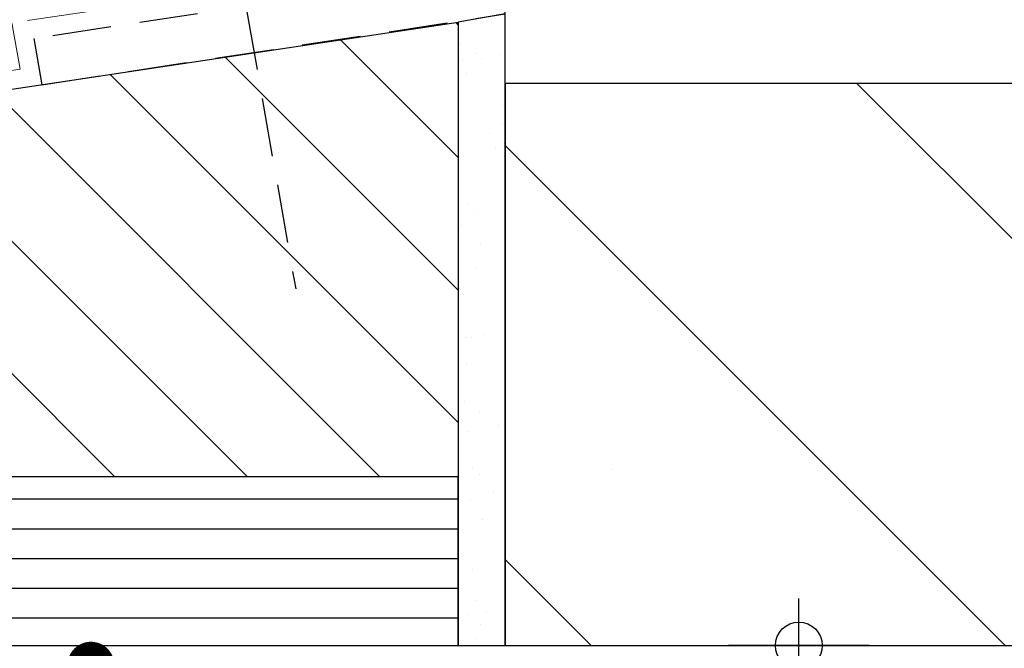
# Model space of a CAD drawing. Units: millimetres. Extents: x 104 to 1154, y -2756 to 1572.
# Drawn here: x 643 to 748, y 1044 to 1111 of the extents above; entities that cross this region are included whole.
import ezdxf

# ---------------------------------------------------------------- set-up
doc = ezdxf.new("R2010")
doc.units = ezdxf.units.MM
doc.linetypes.add('DASHED2', pattern=[9.375, 6.25, -3.125])
doc.linetypes.add('HIDDEN', pattern=[9.524999999999999, 6.35, -3.175])
for name, color, linetype in [('Annotaties', 30, 'Continuous'), ('Bemating', 4, 'Continuous'), ('Constructie', 1, 'Continuous')]:
    doc.layers.add(name, color=color, linetype=linetype)
doc.styles.add('MAATLIJN', font='arial.ttf')
doc.styles.add('Trebuchet', font='trebuc.ttf')
doc.dimstyles.new('5 bws 0.25', dxfattribs={"dimtxt": 12.5, "dimasz": 5, "dimexe": 0, "dimexo": 0, "dimgap": 5, "dimtad": 1, "dimdec": 0, "dimzin": 0, "dimdsep": 46, "dimtxsty": 'MAATLIJN', "dimblk1": 'BWST', "dimblk2": 'BWST', "dimsah": 1, "dimcen": 0, "dimse1": 1, "dimse2": 1, "dimclrd": 1, "dimclre": 1, "dimclrt": 2, "dimadec": 0, "dimazin": 0, "dimtfac": 0.75, "dimtdec": 4, "dimtix": 1, "dimtmove": 2, "dimatfit": 3, "dimldrblk": 'BWST', "dimfxl": 1, "dimtvp": 1.5, "dimtolj": 1, "dimtzin": 0, "dimarcsym": 0})
doc.dimstyles.new('BWSTLEA25_5', dxfattribs={"dimtxt": 13, "dimasz": 5, "dimexe": 0, "dimexo": 0, "dimgap": 0, "dimtad": 0, "dimdec": 0, "dimzin": 0, "dimdsep": 46, "dimtxsty": 'MAATLIJN', "dimblk1": 'DOT', "dimblk2": 'DOT', "dimsah": 1, "dimcen": 0, "dimse1": 1, "dimse2": 1, "dimclrd": 1, "dimclre": 1, "dimclrt": 2, "dimadec": 0, "dimazin": 0, "dimtfac": 0.75, "dimtdec": 4, "dimtix": 1, "dimtmove": 2, "dimatfit": 3, "dimldrblk": 'DOT', "dimfxl": 1, "dimtvp": 1.5, "dimtolj": 1, "dimtzin": 0, "dimarcsym": 0})

# ---------------------------------------------------------------- blocks, each defined once
blk = doc.blocks.new('BWST')
at = {"color": 1}
for p, q in [((0, -1.5), (0, 1.5)), ((-1, 0), (1, 0))]:
    blk.add_line(p, q, dxfattribs=at)
blk.add_circle((0, 0), 0.5, dxfattribs=at)
blk = doc.blocks.new('*D12')
at = {"layer": 'Bemating', "color": 1, "lineweight": -2, "transparency": 16777216}
blk.add_line((725.7839560667635, 1039.647950833865), (725.7839560667635, 984.6479508338651), dxfattribs=at)
at = {"layer": 'Defpoints', "color": 0, "transparency": 16777216}
for p in [(694.4250089633581, 1044.647950833865), (592.525008965858, 979.6479508338651), (725.7839560667635, 979.6479508338651)]:
    blk.add_point(p, dxfattribs=at)
at = {"layer": 'Bemating', "color": 1, "lineweight": -2, "transparency": 16777216, "xscale": 5, "yscale": 5, "zscale": 5}
for p, rotation in [((725.7839560667635, 1044.647950833865), 90), ((725.7839560667635, 979.6479508338651), 270)]:
    blk.add_blockref('BWST', p, dxfattribs=dict(at, rotation=rotation))
at = {"layer": 'Bemating', "color": 2, "transparency": 16777216, "insert": (710.783956066761, 1012.147950833865), "char_height": 12.5, "attachment_point": 5, "rotation": 90, "style": 'Trebuchet'}
blk.add_mtext('\\A1;65-70', dxfattribs=at)
blk = doc.blocks.new('_DOT')
at = {"color": 0, "linetype": 'ByBlock'}
blk.add_line((-0.5, 0), (-1, 0), dxfattribs=at)
at = {"color": 0, "linetype": 'ByBlock', "const_width": 0.5}
blk.add_lwpolyline([(-0.25, 0, 1), (0.25, 0, 1)], format="xyb", close=True, dxfattribs=at)

msp = doc.modelspace()

# ---------------------------------------------------------------- hatches: boundary and pattern name
at = {"layer": 'Constructie'}
h = msp.add_hatch(dxfattribs=at)
h.set_pattern_fill('AR-SAND', color=2, scale=0.15, style=0)
h.set_pattern_definition([(37.50000000000001, (-2401.949991036642, 1065.022950833865), (-0.2400046943976069, 7.341198559940135), [0, -5.791200000000001, 0, -6.476999999999999, 0, -6.191249999999999]), (7.499999999999999, (-2401.949991036642, 1065.022950833865), (6.74284924707004, 10.75237650852531), [0, -3.124200000000001, 0, -5.2197, 0, -2.00025]), (327.5, (-2406.636291036643, 1065.022950833865), (11.86488555362187, 0.02155777017818536), [0, -1.905, 0, -6.858, 0, -8.9535]), (317.5, (-2406.636291036643, 1065.022950833865), (11.45334678708446, 3.343939848858243), [0, -0.9524999999999999, 0, -4.495799999999999, 0, -5.1435])])
h.paths.add_polyline_path([(689.4250089633579, 1044.647950833864), (694.4250089633579, 1044.647950833864), (694.4250089633579, 1112.056125351575), (689.4250089633579, 1111.174490448034)])
at = {"layer": 'Constructie', "linetype": 'Continuous'}
h = msp.add_hatch(dxfattribs=at)
h.set_pattern_fill('ANSI31', color=11, scale=80, angle=-180.0000000000001, style=0)
h.set_pattern_definition([(315.0000000000001, (1583.02500896336, 952.6479508338646), (-7.071067811865468, -7.071067811865483), [])])
h.paths.add_polyline_path([(527.7656949196298, 1062.647950833865), (527.7656949196298, 1086.903012416098), (689.4250089633579, 1111.174490448034), (689.4250089633579, 1062.647950833865)])
h = msp.add_hatch(dxfattribs=at)
h.set_pattern_fill('ANSI31', color=1, scale=250, angle=90, style=0)
h.set_pattern_definition([(135, (504.9250007569253, 1199.087783332213), (-22.09708691207961, -22.09708691207961), [])])
h.paths.add_polyline_path([(694.4250089633579, 1044.647950833864), (834.4250089633579, 1044.647950833864), (834.4250089633579, 1104.647950833864), (694.4250089633579, 1104.647950833864)])
at = {"layer": 'Constructie'}
h = msp.add_hatch(dxfattribs=at)
h.set_pattern_fill('LINE', color=256)
h.set_pattern_definition([(0, (-0.002144454837434751, 158.5840969411174), (0, 3.175), [])])
h.paths.add_polyline_path([(500.1250089658231, 1062.647950833865), (500.1250089658231, 1044.647950833865), (689.4250089633579, 1044.647950833865), (689.4250089633579, 1062.647950833865)])

# ---------------------------------------------------------------- linework, layer by layer
at = {"layer": 'Constructie', "color": 11, "linetype": 'Continuous'}
msp.add_line((705.7345243143445, 1063.440721223192), (705.7345243143445, 1063.440721223192), dxfattribs=at)
at = {"layer": 'Constructie', "linetype": 'HIDDEN', "lineweight": 13}
msp.add_lwpolyline([(692.4271534181953, 1204.056125351575), (692.4271534181953, 1164.056125351575), (687.4250089633579, 1164.056125351575), (687.4250089633579, 1117.972906041498), (641.7916576146454, 1111.098628837636), (642.6597236564465, 1106.175581676526), (525.7656949196298, 1088.62514935326), (525.7656949196298, 1064.650705290202), (494.6118095453119, 1064.650705304047), (494.6118095453119, 1066.650705304047), (523.7656949196298, 1066.650705291091), (523.7656949196298, 1090.347286290422), (640.3338386018045, 1107.848790335157), (639.4659474065347, 1112.770845892313), (685.4250089633579, 1119.694188575533), (685.4250089633579, 1166.056125351575), (690.4271534181953, 1166.056125351575), (690.4271534181953, 1204.056125351575)], dxfattribs=at)
at = {"layer": 'Constructie', "color": 1, "linetype": 'DASHED2'}
msp.add_lwpolyline([(644.117367822756, 1109.42641178296), (644.9856087110884, 1104.502373017896), (694.4250089633579, 1112.056125351575), (694.4250089633579, 1162.056125351575), (689.4250089633579, 1162.056125351575), (689.4250089633579, 1116.251623507463)], close=True, dxfattribs=at)
msp.add_lwpolyline([(666.8706946938883, 1112.274689370378), (672.0801400238934, 1082.730456780014)], dxfattribs=at)
at = {"layer": 'Constructie', "color": 2}
msp.add_lwpolyline([(689.4250089633579, 1044.647950833864), (694.4250089633579, 1044.647950833864), (694.4250089633579, 1112.056125351575), (689.4250089633579, 1111.174490448034)], close=True, dxfattribs=at)
at = {"layer": 'Constructie', "color": 2, "linetype": 'Continuous'}
msp.add_lwpolyline([(527.7656949196298, 1062.647950833865), (527.7656949196298, 1086.903012416098), (689.4250089633579, 1111.174490448034), (689.4250089633579, 1062.647950833865), (527.7656949196298, 1062.647950833865), (527.7656949196298, 1062.647950833865), (527.7656949196298, 1062.647950833865), (527.7656949196298, 1062.647950833865)], close=True, dxfattribs=at)
at = {"layer": 'Constructie', "color": 4, "linetype": 'Continuous'}
msp.add_lwpolyline([(694.4250089633579, 1044.647950833864), (834.4250089633579, 1044.647950833864), (834.4250089633579, 1104.647950833864), (694.4250089633579, 1104.647950833864)], close=True, dxfattribs=at)
at = {"layer": 'Constructie'}
msp.add_lwpolyline([(500.1250089658231, 1062.647950833865), (500.1250089658231, 1044.647950833865), (689.4250089633579, 1044.647950833865), (689.4250089633579, 1062.647950833865)], close=True, dxfattribs=at)

# ---------------------------------------------------------------- dimensions: what is measured, and where the dimension line sits
at = {"layer": 'Bemating', "color": 2}
dim = msp.add_linear_dim(base=(725.7839560667635, 979.6479508338651), p1=(694.4250089633579, 1044.647950833865), p2=(592.5250089658578, 979.6479508338647), angle=90, text='<>-70', dimstyle='5 bws 0.25', override={"dimtxsty": 'Trebuchet'}, dxfattribs=at)
dim.commit()
dim.dimension.update_dxf_attribs({"geometry": '*D12', "text_midpoint": (710.783956066761, 1012.147950833865), "dimtype": 160})

# ---------------------------------------------------------------- leaders
at = {"layer": 'Annotaties', "color": 1}
msp.add_leader([(650.225008965763, 1042.547950833864), (670.5488987870199, 965.4088874393758), (883.7732723197073, 965.4088874393758)], dimstyle='BWSTLEA25_5', dxfattribs=at)

doc.saveas('drawing.dxf')
